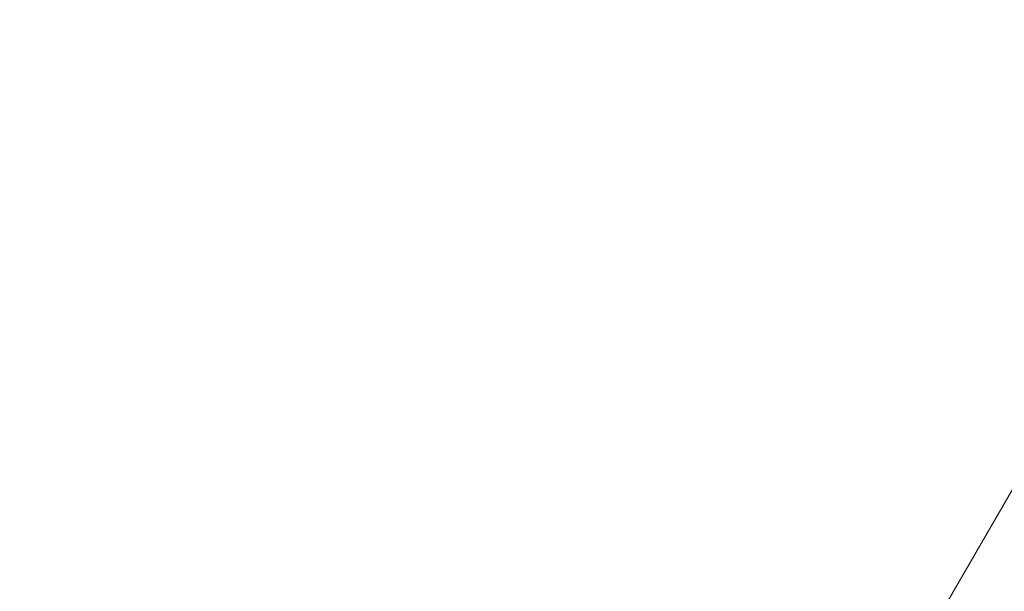
# Model space of a CAD drawing. Units: inches. Extents: x 16384 to 40817, y -7062 to 6547.
# Drawn here: x 27390 to 28002, y -4497 to -4141 of the extents above; entities that cross this region are included whole.
import ezdxf

# ---------------------------------------------------------------- set-up
doc = ezdxf.new("R2010")
doc.units = ezdxf.units.IN
doc.header["$MEASUREMENT"] = 0
doc.styles.get("Standard").update_dxf_attribs({"font": 'arial.ttf'})
doc.dimstyles.new('ISO-25', dxfattribs={"dimtxt": 150, "dimasz": 150, "dimexe": 1.25, "dimexo": 0.625, "dimtad": 1, "dimdec": 0, "dimtxsty": 'Standard', "dimcen": 2.5, "dimadec": 0, "dimazin": 0, "dimtfac": 1, "dimtdec": 0, "dimtmove": 0, "dimatfit": 3, "dimfxl": 1, "dimarcsym": 0})

# ---------------------------------------------------------------- blocks, each defined once
blk = doc.blocks.new('*D7')
at = {"color": 0, "lineweight": -2, "transparency": 16777216}
for p, q in [((21509.25, -485.43), (21468, -485.43)), ((21469.25, -635.43), (21469.25, -6912.45)), ((21509.25, -7062.45), (21468, -7062.45))]:
    blk.add_line(p, q, dxfattribs=at)
at = {"color": 0, "transparency": 16777216}
for points in [[(21444.25, -635.43), (21494.25, -635.43), (21469.25, -485.43)], [(21444.25, -6912.45), (21494.25, -6912.45), (21469.25, -7062.45)]]:
    blk.add_solid(points, dxfattribs=at)
at = {"layer": 'Defpoints', "color": 0, "transparency": 16777216}
for p in [(28381.29, -485.43), (21469.25, -7062.45), (24770.91, -7062.45)]:
    blk.add_point(p, dxfattribs=at)
at = {"color": 0, "transparency": 16777216, "insert": (21266.08, -3773.94), "char_height": 300, "attachment_point": 5, "rotation": 90}
blk.add_mtext('660', dxfattribs=at)

msp = doc.modelspace()

# ---------------------------------------------------------------- linework, layer by layer
at = {"color": 0, "linetype": 'Continuous', "lineweight": 0}
msp.add_line((28046.67, -4365.09), (27552.61, -5220.82), dxfattribs=at)

# ---------------------------------------------------------------- dimensions: what is measured, and where the dimension line sits
dim = msp.add_linear_dim(base=(21469.25, -7062.45), p1=(28381.29, -485.43), p2=(24770.91, -7062.45), angle=90, text='660', dimstyle='ISO-25', override={"dimtxt": 300, "dimgap": 50, "dimtad": 3, "dimfxl": 40, "dimfxlon": 1})
dim.commit()
dim.dimension.update_dxf_attribs({"geometry": '*D7', "text_midpoint": (21266.08, -3773.94)})

doc.saveas('drawing.dxf')
